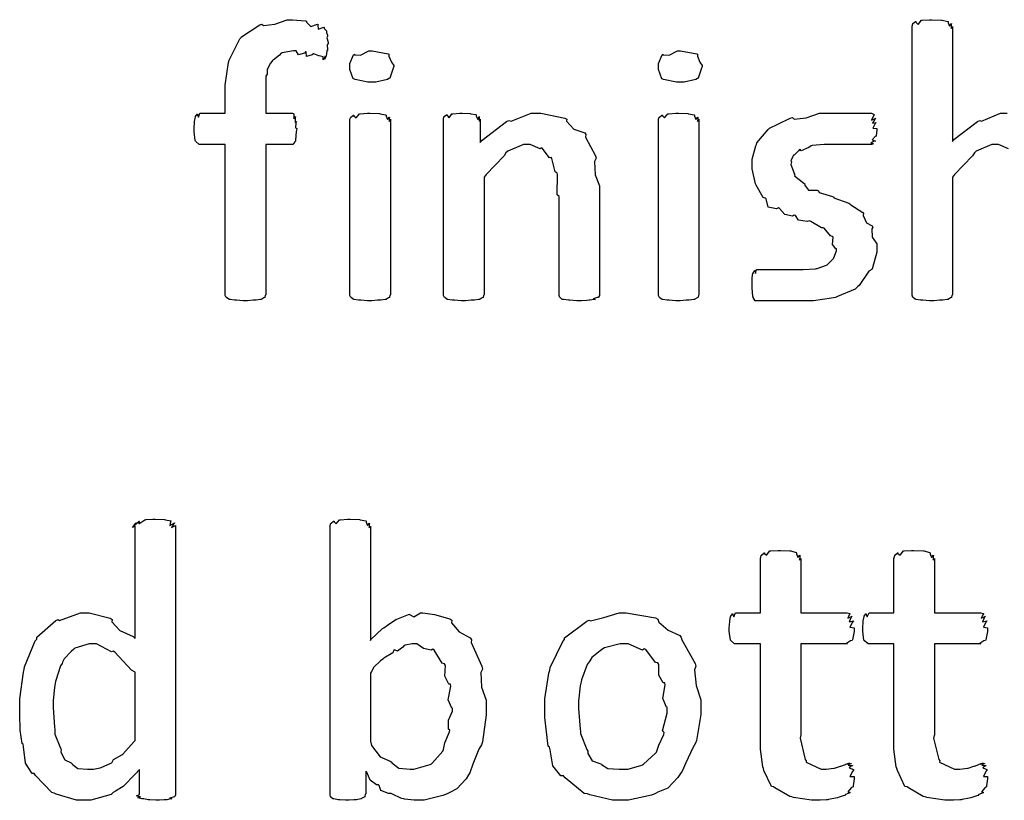
# Model space of a CAD drawing. Extents: x 0.53 to 7.97, y 0.34 to 9.17.
# Drawn here: x 1.16 to 1.6, y 7.49 to 7.84 of the extents above; entities that cross this region are included whole.
import ezdxf

# ---------------------------------------------------------------- set-up
doc = ezdxf.new("R2010")
doc.units = 0
doc.layers.get('0').update_dxf_attribs({"linetype": 'CONTINUOUS'})

msp = doc.modelspace()

# ---------------------------------------------------------------- linework, layer by layer
at = {"color": 0}
for points in [[(1.29731, 7.82958), (1.29698, 7.829), (1.29709, 7.82676), (1.29709, 7.82656), (1.29682, 7.82644), (1.29666, 7.82493), (1.29666, 7.82482), (1.2965, 7.82433), (1.2959, 7.82269), (1.29601, 7.82394), (1.29601, 7.82394), (1.29584, 7.82357), (1.29519, 7.82232), (1.29514, 7.82374), (1.29514, 7.82374), (1.29508, 7.82374), (1.29335, 7.82411), (1.29319, 7.82417), (1.29319, 7.82417), (1.29102, 7.82497), (1.2908, 7.82503), (1.2902, 7.82454), (1.28771, 7.82383), (1.28749, 7.8259), (1.28733, 7.8259), (1.28678, 7.82536), (1.28418, 7.82454), (1.28309, 7.82633), (1.28277, 7.82633), (1.28185, 7.82633), (1.27691, 7.82547), (1.27648, 7.82525), (1.27561, 7.82443), (1.27284, 7.82221), (1.27241, 7.82194), (1.27235, 7.82178), (1.2717, 7.8209), (1.27013, 7.81803), (1.27024, 7.81646), (1.27018, 7.81592), (1.26964, 7.81506), (1.26953, 7.80919), (1.26953, 7.80724), (1.26953, 7.79856), (1.28147, 7.79856), (1.28147, 7.79856), (1.28206, 7.79824), (1.28212, 7.79813), (1.28201, 7.79764), (1.28212, 7.79606), (1.28277, 7.79704), (1.28277, 7.79704), (1.28266, 7.79644), (1.28266, 7.79449), (1.2832, 7.79486), (1.2832, 7.79486), (1.28299, 7.79422), (1.28282, 7.7921), (1.28342, 7.79178), (1.28342, 7.79161), (1.28304, 7.79042), (1.28288, 7.78651), (1.28277, 7.78618), (1.28244, 7.78586), (1.28168, 7.78467), (1.28147, 7.78467), (1.26953, 7.78467), (1.26953, 7.71761), (1.26931, 7.71744), (1.26915, 7.71664), (1.2691, 7.71653), (1.26872, 7.71636), (1.26774, 7.71576), (1.26758, 7.71565), (1.26725, 7.7156), (1.26525, 7.71528), (1.26497, 7.71522), (1.26389, 7.71522), (1.26145, 7.715), (1.26063, 7.715), (1.25955, 7.715), (1.25657, 7.71522), (1.25629, 7.71522), (1.25559, 7.71528), (1.25363, 7.71565), (1.25347, 7.71565), (1.25309, 7.71571), (1.25201, 7.71647), (1.25195, 7.71653), (1.25195, 7.71653), (1.25152, 7.71733), (1.25152, 7.71761), (1.25152, 7.78467), (1.24045, 7.78467), (1.23996, 7.78467), (1.23839, 7.78597), (1.23828, 7.78618), (1.23812, 7.78635), (1.23763, 7.79031), (1.23763, 7.79161), (1.23763, 7.79161), (1.23779, 7.79465), (1.23785, 7.79486), (1.23785, 7.79486), (1.23823, 7.79693), (1.23828, 7.79704), (1.23828, 7.79704), (1.23904, 7.79813), (1.23915, 7.79813), (1.23915, 7.79779), (1.23958, 7.79676), (1.24023, 7.79856), (1.24045, 7.79856), (1.25152, 7.79856), (1.25152, 7.80724), (1.25152, 7.81099), (1.25293, 7.82118), (1.25326, 7.82221), (1.25336, 7.82243), (1.25803, 7.83176), (1.25868, 7.83242), (1.25868, 7.83257), (1.26687, 7.83794), (1.2678, 7.83826), (1.2685, 7.83763), (1.2736, 7.83822), (1.27913, 7.84022), (1.28103, 7.84022), (1.28147, 7.84022), (1.28722, 7.83968), (1.28776, 7.83957), (1.28771, 7.83908), (1.28971, 7.83718), (1.29264, 7.83822), (1.29297, 7.83806), (1.2927, 7.83772), (1.29286, 7.83594), (1.29546, 7.83686), (1.29557, 7.83675), (1.29552, 7.83637), (1.29655, 7.83524), (1.29666, 7.83501), (1.29655, 7.83458), (1.29709, 7.83328), (1.29709, 7.83285), (1.29682, 7.83219), (1.29731, 7.83024), (1.29731, 7.82958)], [(1.32661, 7.81939), (1.32612, 7.81814), (1.32476, 7.81424), (1.32444, 7.81396), (1.32378, 7.81358), (1.31858, 7.81244), (1.31684, 7.81244), (1.31505, 7.81244), (1.30935, 7.81353), (1.30903, 7.81375), (1.30854, 7.81392), (1.30707, 7.81803), (1.30707, 7.81939), (1.30707, 7.82075), (1.3087, 7.8246), (1.30903, 7.82482), (1.30908, 7.8246), (1.31179, 7.82437), (1.31554, 7.82633), (1.31684, 7.82633), (1.31695, 7.82633), (1.32411, 7.82508), (1.32444, 7.82482), (1.32444, 7.82394), (1.32557, 7.82124), (1.32661, 7.81988), (1.32661, 7.81939)], [(1.46403, 7.81939), (1.46354, 7.81814), (1.46218, 7.81424), (1.46186, 7.81396), (1.46121, 7.81358), (1.456, 7.81244), (1.45426, 7.81244), (1.45247, 7.81244), (1.44678, 7.81353), (1.44646, 7.81375), (1.44596, 7.81392), (1.4445, 7.81803), (1.4445, 7.81939), (1.4445, 7.82075), (1.44613, 7.8246), (1.44646, 7.82482), (1.4465, 7.8246), (1.44922, 7.82437), (1.45296, 7.82633), (1.45426, 7.82633), (1.45437, 7.82633), (1.46153, 7.82508), (1.46186, 7.82482), (1.46186, 7.82394), (1.463, 7.82124), (1.46403, 7.81988), (1.46403, 7.81939)], [(1.32509, 7.71761), (1.32487, 7.71744), (1.32471, 7.71664), (1.32465, 7.71653), (1.32427, 7.71636), (1.3233, 7.71576), (1.32313, 7.71565), (1.32281, 7.7156), (1.3208, 7.71528), (1.32053, 7.71522), (1.31939, 7.71522), (1.31679, 7.715), (1.31597, 7.715), (1.31489, 7.715), (1.3119, 7.71522), (1.31163, 7.71522), (1.31093, 7.71528), (1.30897, 7.71565), (1.30881, 7.71565), (1.30848, 7.71571), (1.30756, 7.71647), (1.30751, 7.71653), (1.30751, 7.71653), (1.30707, 7.71733), (1.30707, 7.71761), (1.30707, 7.79596), (1.30707, 7.79596), (1.3074, 7.79676), (1.30751, 7.79682), (1.30751, 7.79682), (1.30865, 7.79769), (1.30881, 7.79769), (1.30881, 7.79742), (1.30979, 7.79644), (1.31131, 7.79833), (1.31163, 7.79833), (1.31163, 7.79833), (1.31489, 7.79856), (1.31597, 7.79856), (1.31597, 7.79856), (1.3202, 7.79839), (1.32053, 7.79833), (1.32053, 7.79833), (1.32297, 7.79779), (1.32313, 7.79769), (1.32313, 7.79719), (1.32373, 7.79574), (1.32465, 7.79682), (1.32465, 7.79682), (1.32454, 7.79639), (1.32449, 7.79486), (1.32509, 7.79596), (1.32509, 7.79596), (1.32509, 7.71761)], [(1.41824, 7.71761), (1.41824, 7.71733), (1.41786, 7.71664), (1.41781, 7.71653), (1.41721, 7.71647), (1.41547, 7.71593), (1.41629, 7.71565), (1.41629, 7.71565), (1.41564, 7.7156), (1.41396, 7.71528), (1.41368, 7.71522), (1.4126, 7.71517), (1.41015, 7.715), (1.40935, 7.715), (1.40821, 7.715), (1.40506, 7.71522), (1.40479, 7.71522), (1.40446, 7.71528), (1.40213, 7.71565), (1.40196, 7.71565), (1.40164, 7.71565), (1.40072, 7.71647), (1.40067, 7.71653), (1.40056, 7.71653), (1.40022, 7.71733), (1.40022, 7.71761), (1.40022, 7.76144), (1.39942, 7.76215), (1.39947, 7.77121), (1.39936, 7.77186), (1.39844, 7.77246), (1.39703, 7.77838), (1.39675, 7.77881), (1.39594, 7.77865), (1.39264, 7.78293), (1.39219, 7.78315), (1.39182, 7.78267), (1.38737, 7.78467), (1.38591, 7.78467), (1.38433, 7.78467), (1.37733, 7.78162), (1.37657, 7.78097), (1.37581, 7.77951), (1.36768, 7.77132), (1.36681, 7.77012), (1.36681, 7.71761), (1.36659, 7.71744), (1.36643, 7.71664), (1.36637, 7.71653), (1.36599, 7.71636), (1.36502, 7.71576), (1.36485, 7.71565), (1.36453, 7.7156), (1.36252, 7.71528), (1.36225, 7.71522), (1.36111, 7.71522), (1.35851, 7.715), (1.35769, 7.715), (1.35661, 7.715), (1.35362, 7.71522), (1.35335, 7.71522), (1.35265, 7.71528), (1.35069, 7.71565), (1.35053, 7.71565), (1.35021, 7.71571), (1.34928, 7.71647), (1.34923, 7.71653), (1.34923, 7.71653), (1.3488, 7.71733), (1.3488, 7.71761), (1.3488, 7.79596), (1.3488, 7.79596), (1.34896, 7.79699), (1.34901, 7.79704), (1.34901, 7.79704), (1.35015, 7.79785), (1.35032, 7.7979), (1.35032, 7.79758), (1.35129, 7.79656), (1.35248, 7.79833), (1.35292, 7.79833), (1.35292, 7.79833), (1.35601, 7.79856), (1.35704, 7.79856), (1.35704, 7.79856), (1.36068, 7.79839), (1.36095, 7.79833), (1.36095, 7.79833), (1.36317, 7.79801), (1.36334, 7.7979), (1.36334, 7.79742), (1.36399, 7.79579), (1.36464, 7.79704), (1.36464, 7.79704), (1.36458, 7.79656), (1.36469, 7.79497), (1.36507, 7.79596), (1.36507, 7.79596), (1.36507, 7.78554), (1.36594, 7.78657), (1.37679, 7.79482), (1.37788, 7.79531), (1.37885, 7.79497), (1.38786, 7.79856), (1.3909, 7.79856), (1.39208, 7.79856), (1.40283, 7.79639), (1.40369, 7.79596), (1.40354, 7.79503), (1.40674, 7.7915), (1.41163, 7.78976), (1.41217, 7.78901), (1.41206, 7.78792), (1.4165, 7.77962), (1.41672, 7.7786), (1.41596, 7.77707), (1.41629, 7.77115), (1.41824, 7.76617), (1.41824, 7.76449), (1.41824, 7.71761)], [(1.46251, 7.71761), (1.46229, 7.71744), (1.46213, 7.71664), (1.46208, 7.71653), (1.46169, 7.71636), (1.46072, 7.71576), (1.46056, 7.71565), (1.46024, 7.7156), (1.45822, 7.71528), (1.45796, 7.71522), (1.45682, 7.71522), (1.45421, 7.715), (1.4534, 7.715), (1.45231, 7.715), (1.44933, 7.71522), (1.44906, 7.71522), (1.44835, 7.71528), (1.4464, 7.71565), (1.44624, 7.71565), (1.4459, 7.71571), (1.44499, 7.71647), (1.44493, 7.71653), (1.44493, 7.71653), (1.4445, 7.71733), (1.4445, 7.71761), (1.4445, 7.79596), (1.4445, 7.79596), (1.44482, 7.79676), (1.44493, 7.79682), (1.44493, 7.79682), (1.44607, 7.79769), (1.44624, 7.79769), (1.44624, 7.79742), (1.44721, 7.79644), (1.44874, 7.79833), (1.44906, 7.79833), (1.44906, 7.79833), (1.45231, 7.79856), (1.4534, 7.79856), (1.4534, 7.79856), (1.45762, 7.79839), (1.45796, 7.79833), (1.45796, 7.79833), (1.46039, 7.79779), (1.46056, 7.79769), (1.46056, 7.79719), (1.46115, 7.79574), (1.46208, 7.79682), (1.46208, 7.79682), (1.46197, 7.79639), (1.46192, 7.79486), (1.46251, 7.79596), (1.46251, 7.79596), (1.46251, 7.71761)], [(1.54178, 7.73931), (1.54178, 7.73671), (1.53993, 7.72965), (1.53961, 7.72889), (1.53825, 7.72819), (1.53396, 7.72185), (1.53331, 7.72131), (1.53217, 7.72026), (1.52431, 7.71685), (1.52333, 7.71653), (1.5216, 7.71615), (1.51361, 7.715), (1.51096, 7.715), (1.50896, 7.715), (1.50439, 7.715), (1.50293, 7.715), (1.50125, 7.715), (1.49744, 7.715), (1.49621, 7.715), (1.4949, 7.715), (1.49197, 7.715), (1.491, 7.715), (1.49024, 7.715), (1.4885, 7.715), (1.48796, 7.715), (1.48763, 7.715), (1.48671, 7.71647), (1.48665, 7.71674), (1.48654, 7.71696), (1.48622, 7.72071), (1.48622, 7.72194), (1.48622, 7.72194), (1.48622, 7.72439), (1.48622, 7.72521), (1.48622, 7.72521), (1.4866, 7.72726), (1.48665, 7.72737), (1.48665, 7.72737), (1.48742, 7.72846), (1.48753, 7.72846), (1.48753, 7.72814), (1.48774, 7.72711), (1.48822, 7.72889), (1.48839, 7.72889), (1.48839, 7.72889), (1.49035, 7.72889), (1.491, 7.72889), (1.491, 7.72889), (1.49408, 7.72889), (1.49511, 7.72889), (1.49511, 7.72889), (1.49951, 7.72889), (1.50097, 7.72889), (1.50097, 7.72889), (1.507, 7.72889), (1.509, 7.72889), (1.509, 7.72889), (1.51443, 7.72928), (1.51486, 7.72933), (1.51525, 7.72944), (1.51932, 7.7309), (1.51964, 7.73107), (1.51964, 7.73107), (1.52246, 7.73383), (1.52268, 7.7341), (1.52268, 7.7341), (1.52376, 7.73719), (1.52376, 7.73822), (1.52349, 7.73817), (1.52208, 7.74007), (1.52229, 7.74333), (1.52203, 7.74365), (1.52111, 7.74397), (1.51833, 7.74729), (1.5179, 7.74756), (1.51714, 7.74744), (1.51237, 7.75037), (1.51183, 7.7506), (1.51069, 7.75032), (1.50694, 7.75092), (1.50549, 7.75299), (1.50489, 7.75319), (1.50418, 7.75276), (1.50076, 7.75347), (1.49849, 7.75618), (1.49794, 7.75646), (1.49707, 7.75603), (1.49338, 7.75672), (1.49251, 7.76036), (1.49208, 7.76079), (1.49115, 7.76096), (1.48801, 7.76654), (1.48774, 7.76708), (1.48774, 7.76708), (1.48622, 7.77376), (1.48622, 7.77599), (1.48622, 7.77815), (1.48785, 7.78401), (1.48817, 7.78467), (1.48833, 7.78538), (1.49338, 7.79135), (1.49403, 7.79183), (1.49403, 7.79183), (1.49761, 7.79362), (1.50319, 7.79633), (1.50424, 7.7966), (1.50489, 7.79596), (1.51025, 7.79656), (1.51628, 7.79856), (1.51833, 7.79856), (1.51856, 7.79856), (1.5236, 7.79856), (1.52528, 7.79856), (1.52528, 7.79856), (1.53, 7.79856), (1.53157, 7.79856), (1.53174, 7.79856), (1.53515, 7.79856), (1.53635, 7.79856), (1.53635, 7.79856), (1.53862, 7.79856), (1.53939, 7.79856), (1.53939, 7.79856), (1.54064, 7.79801), (1.54069, 7.7979), (1.54025, 7.79742), (1.53944, 7.79551), (1.54135, 7.79639), (1.54135, 7.79639), (1.54085, 7.79596), (1.53982, 7.79411), (1.54156, 7.79443), (1.54156, 7.79443), (1.54101, 7.794), (1.53999, 7.79194), (1.54178, 7.79172), (1.54178, 7.79161), (1.54178, 7.79081), (1.54156, 7.78863), (1.54156, 7.78836), (1.54101, 7.78814), (1.53971, 7.78668), (1.54112, 7.78618), (1.54112, 7.78618), (1.54058, 7.78608), (1.53911, 7.78521), (1.54025, 7.78489), (1.54025, 7.78489), (1.54004, 7.78489), (1.53956, 7.78467), (1.53939, 7.78467), (1.53879, 7.78467), (1.53743, 7.78467), (1.537, 7.78467), (1.53597, 7.78467), (1.53364, 7.78467), (1.53287, 7.78467), (1.53207, 7.78467), (1.52826, 7.78467), (1.52701, 7.78467), (1.52539, 7.78467), (1.52089, 7.78467), (1.51942, 7.78467), (1.51828, 7.78467), (1.51297, 7.78412), (1.51247, 7.78401), (1.5115, 7.78331), (1.50814, 7.78174), (1.50749, 7.78256), (1.50749, 7.7825), (1.50689, 7.78179), (1.50493, 7.77983), (1.50467, 7.77994), (1.50467, 7.77989), (1.50435, 7.77929), (1.50342, 7.77735), (1.50379, 7.77701), (1.50379, 7.77686), (1.50347, 7.77576), (1.50504, 7.77143), (1.50532, 7.771), (1.50515, 7.77061), (1.50922, 7.76742), (1.50965, 7.76708), (1.5095, 7.7666), (1.51139, 7.76426), (1.51519, 7.76432), (1.51574, 7.76406), (1.51617, 7.76324), (1.52208, 7.7615), (1.52268, 7.76124), (1.52257, 7.76085), (1.52924, 7.75851), (1.52983, 7.75819), (1.53022, 7.75782), (1.53549, 7.75429), (1.53592, 7.75385), (1.53575, 7.75293), (1.53722, 7.74968), (1.53976, 7.74837), (1.54004, 7.74778), (1.5395, 7.74707), (1.53976, 7.74333), (1.54178, 7.74035), (1.54178, 7.73931)], [(1.22938, 7.49533), (1.22938, 7.49501), (1.229, 7.49414), (1.22895, 7.49403), (1.22835, 7.49397), (1.22667, 7.49343), (1.22765, 7.49317), (1.22765, 7.49317), (1.22705, 7.49317), (1.22548, 7.49278), (1.22526, 7.49274), (1.22434, 7.49274), (1.22222, 7.49251), (1.22157, 7.49251), (1.22059, 7.49251), (1.21788, 7.49274), (1.21767, 7.49274), (1.21723, 7.49278), (1.21522, 7.49317), (1.21506, 7.49317), (1.21441, 7.49317), (1.21257, 7.49354), (1.21376, 7.49403), (1.21376, 7.49403), (1.21327, 7.49403), (1.21191, 7.49451), (1.21332, 7.49517), (1.21332, 7.49533), (1.21332, 7.50618), (1.21159, 7.50424), (1.20605, 7.49869), (1.20258, 7.49664), (1.20161, 7.49599), (1.20063, 7.49511), (1.19157, 7.49251), (1.18858, 7.49251), (1.18527, 7.49251), (1.17622, 7.49522), (1.17535, 7.49576), (1.17432, 7.49604), (1.16699, 7.50358), (1.16645, 7.50444), (1.16553, 7.50444), (1.1626, 7.50906), (1.16168, 7.51628), (1.16146, 7.51747), (1.16108, 7.51779), (1.1601, 7.52376), (1.15994, 7.53093), (1.15994, 7.53331), (1.15994, 7.53771), (1.16157, 7.54958), (1.16189, 7.55089), (1.16206, 7.55203), (1.16688, 7.56347), (1.16753, 7.56435), (1.16753, 7.56511), (1.17611, 7.57254), (1.17708, 7.57303), (1.17773, 7.57264), (1.18701, 7.57607), (1.1901, 7.57607), (1.19092, 7.57607), (1.2003, 7.57357), (1.20117, 7.57303), (1.20096, 7.57206), (1.20459, 7.56814), (1.2105, 7.56554), (1.21137, 7.56456), (1.21137, 7.61469), (1.2111, 7.61447), (1.21023, 7.61399), (1.2117, 7.61589), (1.21181, 7.616), (1.21159, 7.61578), (1.2111, 7.61501), (1.21311, 7.61686), (1.21332, 7.61686), (1.21311, 7.61664), (1.213, 7.61561), (1.21566, 7.61751), (1.21593, 7.61751), (1.21615, 7.61757), (1.21924, 7.61774), (1.22027, 7.61774), (1.22032, 7.61774), (1.2245, 7.61757), (1.22483, 7.61751), (1.22483, 7.61751), (1.22727, 7.61697), (1.22743, 7.61686), (1.22716, 7.61649), (1.22683, 7.6149), (1.2289, 7.6161), (1.22895, 7.616), (1.22852, 7.61556), (1.22754, 7.61399), (1.22938, 7.6149), (1.22938, 7.6149), (1.22938, 7.49533)], [(1.36768, 7.53504), (1.36768, 7.5306), (1.36605, 7.51861), (1.36572, 7.51725), (1.36448, 7.51525), (1.36176, 7.50862), (1.36051, 7.50478), (1.35986, 7.50379), (1.35878, 7.50211), (1.35471, 7.49756), (1.35124, 7.49588), (1.35032, 7.49533), (1.34847, 7.49462), (1.34006, 7.49251), (1.33729, 7.49251), (1.33572, 7.49251), (1.33143, 7.49306), (1.331, 7.49317), (1.33008, 7.49328), (1.32579, 7.49533), (1.32536, 7.49556), (1.32422, 7.49556), (1.32086, 7.4969), (1.32015, 7.49908), (1.31972, 7.49946), (1.31885, 7.49935), (1.31603, 7.50142), (1.31456, 7.50499), (1.31407, 7.50553), (1.31407, 7.49533), (1.31391, 7.49507), (1.31369, 7.49414), (1.31364, 7.49403), (1.31342, 7.49388), (1.31228, 7.49328), (1.31212, 7.49317), (1.31196, 7.49311), (1.30995, 7.49278), (1.30973, 7.49274), (1.30881, 7.49274), (1.30669, 7.49251), (1.30604, 7.49251), (1.30512, 7.49251), (1.30257, 7.49274), (1.30235, 7.49274), (1.30176, 7.49278), (1.29991, 7.49317), (1.29975, 7.49317), (1.29948, 7.49322), (1.2985, 7.49397), (1.29845, 7.49403), (1.29845, 7.49403), (1.29823, 7.49501), (1.29823, 7.49533), (1.29823, 7.6149), (1.29823, 7.6149), (1.29856, 7.61594), (1.29867, 7.616), (1.29867, 7.616), (1.2998, 7.61686), (1.29997, 7.61686), (1.29997, 7.6166), (1.30094, 7.61561), (1.30246, 7.61751), (1.30279, 7.61751), (1.30279, 7.61751), (1.30604, 7.61774), (1.30713, 7.61774), (1.30713, 7.61774), (1.31136, 7.61757), (1.31169, 7.61751), (1.31169, 7.61751), (1.31413, 7.61697), (1.31429, 7.61686), (1.31429, 7.61638), (1.31489, 7.6149), (1.31581, 7.616), (1.31581, 7.616), (1.3157, 7.6155), (1.31565, 7.61387), (1.31624, 7.61469), (1.31624, 7.61469), (1.31624, 7.56369), (1.31641, 7.56413), (1.32162, 7.56901), (1.3221, 7.56933), (1.3221, 7.56933), (1.32378, 7.57058), (1.32747, 7.57303), (1.32796, 7.57324), (1.32796, 7.57319), (1.33312, 7.57531), (1.3336, 7.57542), (1.33355, 7.57525), (1.3355, 7.57422), (1.33843, 7.57607), (1.33946, 7.57607), (1.33957, 7.57607), (1.34478, 7.57525), (1.35156, 7.57335), (1.35248, 7.57281), (1.35232, 7.57161), (1.35574, 7.5676), (1.36062, 7.56489), (1.36117, 7.56392), (1.36111, 7.56287), (1.36589, 7.55219), (1.36616, 7.55089), (1.36534, 7.54943), (1.36572, 7.54292), (1.36768, 7.53706), (1.36768, 7.53504)], [(1.53163, 7.50315), (1.53163, 7.50201), (1.53125, 7.49892), (1.53119, 7.49858), (1.53054, 7.49815), (1.52892, 7.49631), (1.52989, 7.49599), (1.52989, 7.49599), (1.52924, 7.49576), (1.52746, 7.4949), (1.52772, 7.49468), (1.52772, 7.49468), (1.52686, 7.49447), (1.52458, 7.49371), (1.52425, 7.4936), (1.52339, 7.49343), (1.52029, 7.49283), (1.51992, 7.49274), (1.51937, 7.49268), (1.5165, 7.49251), (1.51557, 7.49251), (1.51264, 7.49251), (1.50461, 7.49382), (1.50385, 7.49403), (1.50304, 7.49419), (1.49636, 7.4981), (1.49582, 7.49858), (1.49479, 7.49864), (1.49149, 7.50586), (1.49126, 7.50662), (1.49094, 7.50743), (1.48996, 7.51531), (1.48996, 7.5179), (1.48996, 7.56218), (1.47889, 7.56218), (1.4784, 7.56218), (1.47683, 7.56347), (1.47672, 7.56369), (1.47657, 7.56386), (1.47607, 7.56782), (1.47607, 7.56912), (1.47607, 7.56912), (1.47624, 7.57215), (1.47629, 7.57238), (1.47629, 7.57238), (1.47667, 7.57443), (1.47672, 7.57454), (1.47672, 7.57454), (1.47749, 7.57563), (1.4776, 7.57563), (1.4776, 7.57531), (1.47808, 7.57428), (1.47885, 7.57607), (1.47911, 7.57607), (1.48996, 7.57607), (1.48996, 7.60015), (1.48996, 7.60015), (1.49029, 7.60157), (1.4904, 7.60167), (1.4904, 7.60167), (1.49154, 7.60271), (1.49169, 7.60275), (1.49169, 7.60249), (1.49268, 7.60167), (1.49419, 7.60363), (1.49451, 7.60363), (1.49451, 7.60363), (1.49778, 7.60385), (1.49886, 7.60385), (1.49886, 7.60385), (1.5031, 7.60368), (1.50342, 7.60363), (1.50342, 7.60363), (1.50586, 7.60286), (1.50603, 7.60275), (1.50603, 7.60226), (1.50662, 7.60064), (1.50754, 7.60167), (1.50754, 7.60167), (1.50743, 7.60118), (1.50737, 7.59944), (1.50797, 7.60015), (1.50797, 7.60015), (1.50797, 7.57607), (1.5286, 7.57607), (1.5286, 7.57607), (1.52979, 7.57574), (1.52989, 7.57563), (1.52951, 7.57519), (1.52886, 7.57357), (1.53076, 7.57454), (1.53076, 7.57454), (1.53028, 7.57406), (1.52946, 7.572), (1.53142, 7.57238), (1.53142, 7.57238), (1.53088, 7.57189), (1.52983, 7.56961), (1.53163, 7.56928), (1.53163, 7.56912), (1.53163, 7.56776), (1.53088, 7.56401), (1.53076, 7.56369), (1.53006, 7.56347), (1.52821, 7.56233), (1.5286, 7.56218), (1.5286, 7.56218), (1.50797, 7.56218), (1.50797, 7.5216), (1.5076, 7.52024), (1.50993, 7.51074), (1.51036, 7.5101), (1.51025, 7.50944), (1.51699, 7.5064), (1.51926, 7.5064), (1.51926, 7.5064), (1.52268, 7.50678), (1.52294, 7.50683), (1.52294, 7.50683), (1.52556, 7.50765), (1.52576, 7.50771), (1.52576, 7.50771), (1.52778, 7.50851), (1.52794, 7.50857), (1.52794, 7.50857), (1.52924, 7.509), (1.52968, 7.509), (1.52935, 7.50896), (1.52854, 7.50862), (1.53028, 7.50885), (1.53033, 7.50879), (1.53, 7.50874), (1.52908, 7.50819), (1.53093, 7.50803), (1.53097, 7.50792), (1.53054, 7.50786), (1.52951, 7.50694), (1.53136, 7.50618), (1.53142, 7.50597), (1.53088, 7.50538), (1.52983, 7.50304), (1.53163, 7.50315), (1.53163, 7.50315)], [(1.5911, 7.50315), (1.5911, 7.50201), (1.59071, 7.49892), (1.59065, 7.49858), (1.59, 7.49815), (1.58837, 7.49631), (1.58936, 7.49599), (1.58936, 7.49599), (1.58871, 7.49576), (1.58692, 7.4949), (1.58718, 7.49468), (1.58718, 7.49468), (1.58632, 7.49447), (1.58404, 7.49371), (1.58371, 7.4936), (1.58285, 7.49343), (1.57975, 7.49283), (1.57937, 7.49274), (1.57883, 7.49268), (1.57596, 7.49251), (1.57503, 7.49251), (1.5721, 7.49251), (1.56407, 7.49382), (1.56332, 7.49403), (1.5625, 7.49419), (1.55583, 7.4981), (1.55528, 7.49858), (1.55425, 7.49864), (1.55094, 7.50586), (1.55072, 7.50662), (1.5504, 7.50743), (1.54943, 7.51531), (1.54943, 7.5179), (1.54943, 7.56218), (1.53836, 7.56218), (1.53787, 7.56218), (1.53629, 7.56347), (1.53618, 7.56369), (1.53603, 7.56386), (1.53554, 7.56782), (1.53554, 7.56912), (1.53554, 7.56912), (1.53569, 7.57215), (1.53575, 7.57238), (1.53575, 7.57238), (1.53614, 7.57443), (1.53618, 7.57454), (1.53618, 7.57454), (1.53694, 7.57563), (1.53706, 7.57563), (1.53706, 7.57531), (1.53754, 7.57428), (1.53831, 7.57607), (1.53857, 7.57607), (1.54943, 7.57607), (1.54943, 7.60015), (1.54943, 7.60015), (1.54975, 7.60157), (1.54986, 7.60167), (1.54986, 7.60167), (1.551, 7.60271), (1.55117, 7.60275), (1.55117, 7.60249), (1.55214, 7.60167), (1.55365, 7.60363), (1.55399, 7.60363), (1.55399, 7.60363), (1.55724, 7.60385), (1.55832, 7.60385), (1.55832, 7.60385), (1.56256, 7.60368), (1.56288, 7.60363), (1.56288, 7.60363), (1.56532, 7.60286), (1.56549, 7.60275), (1.56549, 7.60226), (1.56608, 7.60064), (1.567, 7.60167), (1.567, 7.60167), (1.56689, 7.60118), (1.56685, 7.59944), (1.56743, 7.60015), (1.56743, 7.60015), (1.56743, 7.57607), (1.58806, 7.57607), (1.58806, 7.57607), (1.58925, 7.57574), (1.58936, 7.57563), (1.58897, 7.57519), (1.58832, 7.57357), (1.59022, 7.57454), (1.59022, 7.57454), (1.58974, 7.57406), (1.58892, 7.572), (1.59088, 7.57238), (1.59088, 7.57238), (1.59033, 7.57189), (1.58931, 7.56961), (1.5911, 7.56928), (1.5911, 7.56912), (1.5911, 7.56776), (1.59033, 7.56401), (1.59022, 7.56369), (1.58951, 7.56347), (1.58768, 7.56233), (1.58806, 7.56218), (1.58806, 7.56218), (1.56743, 7.56218), (1.56743, 7.5216), (1.56706, 7.52024), (1.56939, 7.51074), (1.56982, 7.5101), (1.56972, 7.50944), (1.57644, 7.5064), (1.57872, 7.5064), (1.57872, 7.5064), (1.58214, 7.50678), (1.58242, 7.50683), (1.58242, 7.50683), (1.58501, 7.50765), (1.58524, 7.50771), (1.58524, 7.50771), (1.58724, 7.50851), (1.5874, 7.50857), (1.5874, 7.50857), (1.58871, 7.509), (1.58914, 7.509), (1.58882, 7.50896), (1.588, 7.50862), (1.58974, 7.50885), (1.58979, 7.50879), (1.58946, 7.50874), (1.58854, 7.50819), (1.59039, 7.50803), (1.59044, 7.50792), (1.59, 7.50786), (1.58897, 7.50694), (1.59082, 7.50618), (1.59088, 7.50597), (1.59033, 7.50538), (1.58931, 7.50304), (1.5911, 7.50315), (1.5911, 7.50315)], [(1.46337, 7.53504), (1.46337, 7.53076), (1.46138, 7.51921), (1.46099, 7.5179), (1.45975, 7.51585), (1.45676, 7.50922), (1.45503, 7.50543), (1.45426, 7.50444), (1.45318, 7.50265), (1.44868, 7.49794), (1.44428, 7.4961), (1.44319, 7.49556), (1.44146, 7.49479), (1.43121, 7.49251), (1.42779, 7.49251), (1.42404, 7.49251), (1.4139, 7.4949), (1.41282, 7.49533), (1.41135, 7.49561), (1.40289, 7.5025), (1.40218, 7.50336), (1.40099, 7.50336), (1.39746, 7.50792), (1.39621, 7.51497), (1.39589, 7.51617), (1.3954, 7.51665), (1.39393, 7.52935), (1.39393, 7.53353), (1.39393, 7.53776), (1.39572, 7.54915), (1.39611, 7.55046), (1.39626, 7.5516), (1.40186, 7.56321), (1.40261, 7.56413), (1.40261, 7.56489), (1.4126, 7.57232), (1.41368, 7.57281), (1.41428, 7.57249), (1.42019, 7.57389), (1.42703, 7.57607), (1.42931, 7.57607), (1.43013, 7.57607), (1.44319, 7.57374), (1.44428, 7.57324), (1.44461, 7.57183), (1.44889, 7.56836), (1.454, 7.56592), (1.45469, 7.565), (1.45497, 7.56392), (1.46083, 7.5535), (1.46121, 7.55219), (1.46056, 7.55063), (1.46132, 7.54362), (1.46337, 7.53722), (1.46337, 7.53504)], [(1.21137, 7.54958), (1.20969, 7.55051), (1.20237, 7.55843), (1.20161, 7.55892), (1.20085, 7.5586), (1.19423, 7.56218), (1.19206, 7.56218), (1.19086, 7.56218), (1.18457, 7.56022), (1.18403, 7.55979), (1.18294, 7.55875), (1.1798, 7.55556), (1.17904, 7.55404), (1.17882, 7.5535), (1.17806, 7.5524), (1.17594, 7.54546), (1.17578, 7.5446), (1.17546, 7.54297), (1.17491, 7.53689), (1.17491, 7.53483), (1.1748, 7.5339), (1.17546, 7.52507), (1.17556, 7.52419), (1.17556, 7.52192), (1.17806, 7.51579), (1.17839, 7.51508), (1.17833, 7.514), (1.18001, 7.51047), (1.18283, 7.50922), (1.18338, 7.50879), (1.18327, 7.50862), (1.18582, 7.50672), (1.19016, 7.5064), (1.19162, 7.5064), (1.19276, 7.5064), (1.1958, 7.50694), (1.19618, 7.50706), (1.19618, 7.50706), (1.20052, 7.509), (1.20096, 7.50922), (1.20096, 7.50922), (1.20171, 7.51064), (1.20551, 7.51275), (1.20595, 7.51313), (1.20595, 7.51313), (1.21088, 7.51867), (1.21137, 7.51921), (1.21137, 7.54958)], [(1.3527, 7.53353), (1.35243, 7.53353), (1.35086, 7.53728), (1.35194, 7.54329), (1.35183, 7.54417), (1.35118, 7.54422), (1.34934, 7.54779), (1.34956, 7.55263), (1.34923, 7.55328), (1.34809, 7.55354), (1.34456, 7.5594), (1.34402, 7.55979), (1.34332, 7.55935), (1.33984, 7.56011), (1.33691, 7.56218), (1.33599, 7.56218), (1.3348, 7.56218), (1.3316, 7.56164), (1.33122, 7.56153), (1.33068, 7.56076), (1.32829, 7.55897), (1.32688, 7.55951), (1.32666, 7.55935), (1.32617, 7.55817), (1.3221, 7.55588), (1.32167, 7.55544), (1.32064, 7.55464), (1.31776, 7.55176), (1.31662, 7.54981), (1.31624, 7.54915), (1.31624, 7.51878), (1.31668, 7.51693), (1.32058, 7.51187), (1.32503, 7.50999), (1.32579, 7.50944), (1.32568, 7.50922), (1.32888, 7.50678), (1.33388, 7.5064), (1.33556, 7.5064), (1.33556, 7.5064), (1.34283, 7.5084), (1.34337, 7.50879), (1.34364, 7.509), (1.34847, 7.51443), (1.3488, 7.51508), (1.3488, 7.51508), (1.34934, 7.51812), (1.35145, 7.523), (1.35162, 7.52376), (1.35097, 7.52414), (1.35091, 7.52815), (1.3527, 7.53222), (1.3527, 7.53353)], [(1.4484, 7.53396), (1.44808, 7.53396), (1.4465, 7.53792), (1.44749, 7.544), (1.44732, 7.54482), (1.44667, 7.54482), (1.44461, 7.54824), (1.44461, 7.55306), (1.44428, 7.55371), (1.44319, 7.55393), (1.43886, 7.55968), (1.43821, 7.56), (1.43733, 7.5594), (1.43099, 7.56218), (1.42887, 7.56218), (1.4274, 7.56218), (1.42042, 7.56039), (1.41976, 7.56), (1.41857, 7.55903), (1.41488, 7.5561), (1.41396, 7.55464), (1.41368, 7.55414), (1.41276, 7.55306), (1.41021, 7.54611), (1.41, 7.54525), (1.40961, 7.54351), (1.4089, 7.53668), (1.4089, 7.5344), (1.40881, 7.53342), (1.40961, 7.52419), (1.40978, 7.52333), (1.40978, 7.52225), (1.41265, 7.51508), (1.41303, 7.51443), (1.41297, 7.5134), (1.41504, 7.51014), (1.41846, 7.50896), (1.41911, 7.50857), (1.41906, 7.50851), (1.42199, 7.50667), (1.42697, 7.5064), (1.42865, 7.5064), (1.43083, 7.5064), (1.43668, 7.50803), (1.43733, 7.50836), (1.43782, 7.50857), (1.44319, 7.51346), (1.44363, 7.514), (1.44363, 7.514), (1.44467, 7.51704), (1.44689, 7.52186), (1.4471, 7.52268), (1.44635, 7.52339), (1.4484, 7.53136), (1.4484, 7.53396)]]:
    msp.add_lwpolyline(points, close=True, dxfattribs=at)
msp.add_lwpolyline([(1.60047, 7.78267), (1.59603, 7.78467), (1.59457, 7.78467), (1.59299, 7.78467), (1.58599, 7.78162), (1.58524, 7.78097), (1.58447, 7.77951), (1.57633, 7.77132), (1.57547, 7.77012), (1.57547, 7.71761), (1.57525, 7.71744), (1.57508, 7.71664), (1.57503, 7.71653), (1.57465, 7.71636), (1.57368, 7.71576), (1.57351, 7.71565), (1.57319, 7.7156), (1.57118, 7.71528), (1.5709, 7.71522), (1.56976, 7.71522), (1.56717, 7.715), (1.56635, 7.715), (1.56526, 7.715), (1.56228, 7.71522), (1.56201, 7.71522), (1.56131, 7.71528), (1.55935, 7.71565), (1.55919, 7.71565), (1.55886, 7.71571), (1.55794, 7.71647), (1.55789, 7.71653), (1.55789, 7.71653), (1.55746, 7.7175), (1.55746, 7.71783), (1.55746, 7.8374), (1.55746, 7.8374), (1.55778, 7.83843), (1.55789, 7.83849), (1.55789, 7.83849), (1.55903, 7.83936), (1.55919, 7.83936), (1.55919, 7.83908), (1.56017, 7.83811), (1.56168, 7.84), (1.56201, 7.84), (1.56201, 7.84), (1.56526, 7.84022), (1.56635, 7.84022), (1.56635, 7.84022), (1.57058, 7.84006), (1.5709, 7.84), (1.5709, 7.84), (1.57335, 7.83946), (1.57351, 7.83936), (1.57351, 7.83886), (1.57411, 7.8374), (1.57503, 7.83849), (1.57503, 7.83849), (1.57493, 7.838), (1.57487, 7.83632), (1.57547, 7.83718), (1.57547, 7.83718), (1.57547, 7.78597), (1.57611, 7.78689), (1.58658, 7.79482), (1.58762, 7.79531), (1.58843, 7.79497), (1.5969, 7.79856), (1.59978, 7.79856)], dxfattribs=at)

doc.saveas('drawing.dxf')
